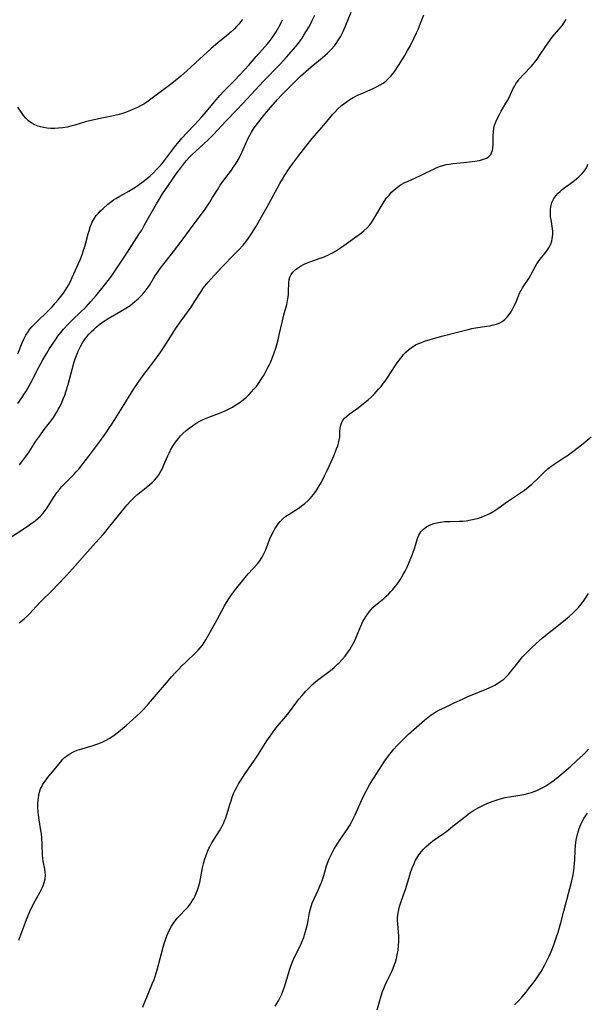
# Model space of a CAD drawing. Units: inches. Extents: x 2059256 to 2064734, y 237930 to 243328.
# Drawn here: x 2061254 to 2061368, y 240729 to 240926 of the extents above; entities that cross this region are included whole.
import ezdxf

# ---------------------------------------------------------------- set-up
doc = ezdxf.new("R2010")
doc.units = ezdxf.units.IN
doc.header["$MEASUREMENT"] = 0
doc.layers.add('c_36_T12S_R18E', color=251, linetype='Continuous')

msp = doc.modelspace()

# ---------------------------------------------------------------- linework, layer by layer
at = {"layer": 'c_36_T12S_R18E'}
for points in [[(2061254.3, 240837.26, 1040), (2061254.81, 240837.9, 1040), (2061255.59, 240838.93, 1040), (2061256.25, 240839.87, 1040), (2061257.62, 240842.02, 1040), (2061258.37, 240843.12, 1040), (2061259.27, 240844.35, 1040), (2061260.56, 240846, 1040), (2061261.14, 240846.79, 1040), (2061261.74, 240847.74, 1040), (2061262.08, 240848.34, 1040), (2061262.43, 240849.02, 1040), (2061262.77, 240849.76, 1040), (2061263.07, 240850.5, 1040), (2061263.36, 240851.25, 1040), (2061263.59, 240851.89, 1040), (2061264.05, 240853.38, 1040), (2061265.28, 240857.89, 1040), (2061265.46, 240858.47, 1040), (2061265.85, 240859.53, 1040), (2061266.05, 240860.01, 1040), (2061266.31, 240860.55, 1040), (2061266.59, 240861.08, 1040), (2061266.94, 240861.69, 1040), (2061267.33, 240862.29, 1040), (2061267.75, 240862.86, 1040), (2061268.22, 240863.41, 1040), (2061268.68, 240863.9, 1040), (2061269.17, 240864.38, 1040), (2061269.65, 240864.82, 1040), (2061270.14, 240865.24, 1040), (2061270.75, 240865.7, 1040), (2061271.46, 240866.18, 1040), (2061272.07, 240866.55, 1040), (2061274.61, 240868.02, 1040), (2061275.57, 240868.62, 1040), (2061276.43, 240869.2, 1040), (2061277.38, 240869.94, 1040), (2061278.04, 240870.52, 1040), (2061278.59, 240871.06, 1040), (2061279.1, 240871.62, 1040), (2061279.44, 240872.04, 1040), (2061280.04, 240872.85, 1040), (2061280.36, 240873.33, 1040), (2061281.41, 240875.01, 1040), (2061281.9, 240875.78, 1040), (2061282.3, 240876.36, 1040), (2061282.72, 240876.92, 1040), (2061284.47, 240879.11, 1040), (2061285.77, 240880.81, 1040), (2061287.04, 240882.51, 1040), (2061289.04, 240885.26, 1040), (2061291.3, 240888.26, 1040), (2061291.7, 240888.83, 1040), (2061292.38, 240889.83, 1040), (2061292.96, 240890.76, 1040), (2061293.9, 240892.31, 1040), (2061294.48, 240893.22, 1040), (2061295.21, 240894.24, 1040), (2061296.72, 240896.27, 1040), (2061297.21, 240896.97, 1040), (2061297.65, 240897.65, 1040), (2061298.07, 240898.34, 1040), (2061298.6, 240899.34, 1040), (2061299.08, 240900.38, 1040), (2061299.82, 240902.07, 1040), (2061300.08, 240902.63, 1040), (2061300.4, 240903.26, 1040), (2061300.75, 240903.87, 1040), (2061301.15, 240904.51, 1040), (2061301.46, 240904.96, 1040), (2061301.92, 240905.59, 1040), (2061303.41, 240907.47, 1040), (2061304.52, 240908.81, 1040), (2061306.02, 240910.48, 1040), (2061306.6, 240911.1, 1040), (2061307.55, 240912.07, 1040), (2061309.56, 240914.08, 1040), (2061310.56, 240915.04, 1040), (2061311.58, 240915.98, 1040), (2061312.64, 240916.91, 1040), (2061314.84, 240918.71, 1040), (2061315.93, 240919.66, 1040), (2061316.69, 240920.41, 1040), (2061317.35, 240921.16, 1040), (2061317.7, 240921.62, 1040), (2061318.03, 240922.1, 1040), (2061318.51, 240922.9, 1040), (2061318.74, 240923.34, 1040), (2061319.12, 240924.15, 1040), (2061320.67, 240927.89, 1040)], [(2061251.98, 240822.41, 1042), (2061256.05, 240825.11, 1042), (2061256.86, 240825.66, 1042), (2061257.45, 240826.1, 1042), (2061258.02, 240826.55, 1042), (2061258.52, 240827.02, 1042), (2061259.06, 240827.61, 1042), (2061259.47, 240828.14, 1042), (2061259.85, 240828.69, 1042), (2061261.05, 240830.63, 1042), (2061261.43, 240831.19, 1042), (2061261.82, 240831.74, 1042), (2061262.29, 240832.35, 1042), (2061262.74, 240832.87, 1042), (2061263.71, 240833.88, 1042), (2061265.19, 240835.37, 1042), (2061265.68, 240835.89, 1042), (2061266.16, 240836.42, 1042), (2061266.58, 240836.93, 1042), (2061267, 240837.46, 1042), (2061268.17, 240839.05, 1042), (2061270.39, 240841.98, 1042), (2061271.73, 240843.82, 1042), (2061272.22, 240844.54, 1042), (2061272.92, 240845.6, 1042), (2061275.23, 240849.36, 1042), (2061277.21, 240852.47, 1042), (2061277.92, 240853.55, 1042), (2061278.8, 240854.8, 1042), (2061281.36, 240858.21, 1042), (2061282.6, 240859.93, 1042), (2061283.24, 240860.89, 1042), (2061284.98, 240863.64, 1042), (2061285.55, 240864.49, 1042), (2061286.67, 240866.1, 1042), (2061288.65, 240868.84, 1042), (2061289.42, 240870.02, 1042), (2061290.65, 240871.99, 1042), (2061291.07, 240872.61, 1042), (2061291.38, 240873.02, 1042), (2061292.04, 240873.83, 1042), (2061293.24, 240875.17, 1042), (2061294.86, 240876.88, 1042), (2061297.36, 240879.44, 1042), (2061298.22, 240880.34, 1042), (2061299.04, 240881.26, 1042), (2061299.59, 240881.93, 1042), (2061300.16, 240882.67, 1042), (2061300.83, 240883.66, 1042), (2061301.6, 240884.92, 1042), (2061304.14, 240889.39, 1042), (2061306.43, 240893.6, 1042), (2061306.91, 240894.44, 1042), (2061307.4, 240895.27, 1042), (2061308.26, 240896.55, 1042), (2061309, 240897.58, 1042), (2061310.21, 240899.2, 1042), (2061311.59, 240900.98, 1042), (2061312.88, 240902.58, 1042), (2061315.17, 240905.24, 1042), (2061317.01, 240907.46, 1042), (2061317.44, 240907.94, 1042), (2061318.03, 240908.55, 1042), (2061318.72, 240909.16, 1042), (2061319.18, 240909.53, 1042), (2061319.66, 240909.88, 1042), (2061320.37, 240910.36, 1042), (2061321.1, 240910.79, 1042), (2061321.45, 240910.98, 1042), (2061321.96, 240911.24, 1042), (2061322.78, 240911.62, 1042), (2061325.07, 240912.61, 1042), (2061325.85, 240912.98, 1042), (2061326.46, 240913.31, 1042), (2061327.05, 240913.67, 1042), (2061327.61, 240914.08, 1042), (2061328.21, 240914.63, 1042), (2061328.63, 240915.07, 1042), (2061329.03, 240915.55, 1042), (2061329.42, 240916.07, 1042), (2061330.14, 240917.16, 1042), (2061331.38, 240919.21, 1042), (2061331.93, 240920.16, 1042), (2061332.44, 240921.09, 1042), (2061333.28, 240922.73, 1042), (2061333.73, 240923.7, 1042), (2061334.04, 240924.39, 1042), (2061334.55, 240925.64, 1042), (2061335.18, 240927.34, 1042)], [(2061253.96, 240849.59, 1038), (2061254.77, 240850.7, 1038), (2061255.2, 240851.34, 1038), (2061255.62, 240852.01, 1038), (2061255.97, 240852.62, 1038), (2061256.57, 240853.71, 1038), (2061258.21, 240856.85, 1038), (2061258.98, 240858.27, 1038), (2061259.77, 240859.63, 1038), (2061260.34, 240860.56, 1038), (2061261.05, 240861.66, 1038), (2061261.5, 240862.33, 1038), (2061262.01, 240863.02, 1038), (2061262.57, 240863.74, 1038), (2061263.15, 240864.44, 1038), (2061264.05, 240865.45, 1038), (2061265.1, 240866.52, 1038), (2061267.64, 240868.93, 1038), (2061268.14, 240869.44, 1038), (2061268.62, 240869.97, 1038), (2061269.66, 240871.19, 1038), (2061271.35, 240873.27, 1038), (2061272.33, 240874.52, 1038), (2061272.87, 240875.27, 1038), (2061273.82, 240876.66, 1038), (2061275.94, 240879.87, 1038), (2061278.29, 240883.52, 1038), (2061278.76, 240884.27, 1038), (2061279.35, 240885.28, 1038), (2061281.71, 240889.52, 1038), (2061282.24, 240890.4, 1038), (2061282.93, 240891.5, 1038), (2061283.99, 240893.08, 1038), (2061285.84, 240895.76, 1038), (2061286.57, 240896.73, 1038), (2061287.4, 240897.78, 1038), (2061287.7, 240898.16, 1038), (2061288.31, 240898.86, 1038), (2061288.77, 240899.34, 1038), (2061289.57, 240900.08, 1038), (2061291.22, 240901.51, 1038), (2061292.08, 240902.33, 1038), (2061292.62, 240902.86, 1038), (2061293.15, 240903.41, 1038), (2061295.57, 240906.05, 1038), (2061297.74, 240908.25, 1038), (2061299, 240909.57, 1038), (2061303.15, 240914.07, 1038), (2061306.38, 240917.39, 1038), (2061307.73, 240918.86, 1038), (2061309.13, 240920.45, 1038), (2061309.9, 240921.42, 1038), (2061310.44, 240922.12, 1038), (2061310.84, 240922.69, 1038), (2061311.23, 240923.26, 1038), (2061311.63, 240923.9, 1038), (2061312.31, 240925.08, 1038), (2061312.89, 240926.22, 1038), (2061313.37, 240927.26, 1038)], [(2061298.9, 240926.39, 1036), (2061298.55, 240925.91, 1036), (2061298.17, 240925.44, 1036), (2061297.75, 240924.98, 1036), (2061297.31, 240924.54, 1036), (2061296.68, 240923.95, 1036), (2061295.75, 240923.16, 1036), (2061293.97, 240921.71, 1036), (2061292.68, 240920.61, 1036), (2061289.56, 240917.7, 1036), (2061287.8, 240916.1, 1036), (2061286.57, 240915.03, 1036), (2061285.48, 240914.14, 1036), (2061284.5, 240913.38, 1036), (2061280.35, 240910.24, 1036), (2061279.78, 240909.85, 1036), (2061279.19, 240909.48, 1036), (2061278.53, 240909.11, 1036), (2061277.9, 240908.79, 1036), (2061277.26, 240908.5, 1036), (2061276.16, 240908.05, 1036), (2061275.53, 240907.82, 1036), (2061274.25, 240907.42, 1036), (2061273.36, 240907.19, 1036), (2061272.77, 240907.05, 1036), (2061270.45, 240906.6, 1036), (2061268.94, 240906.27, 1036), (2061267.52, 240905.9, 1036), (2061265.36, 240905.24, 1036), (2061264.6, 240905.03, 1036), (2061263.86, 240904.86, 1036), (2061263, 240904.71, 1036), (2061262.15, 240904.62, 1036), (2061261.35, 240904.58, 1036), (2061260.55, 240904.6, 1036), (2061259.83, 240904.67, 1036), (2061259.13, 240904.78, 1036), (2061258.55, 240904.92, 1036), (2061258.06, 240905.06, 1036), (2061257.4, 240905.32, 1036), (2061256.78, 240905.65, 1036), (2061256.11, 240906.13, 1036), (2061255.56, 240906.68, 1036), (2061255.15, 240907.18, 1036), (2061253.96, 240908.84, 1036)], [(2061253.96, 240859.51, 1036), (2061254.86, 240861.7, 1036), (2061255.19, 240862.43, 1036), (2061255.6, 240863.22, 1036), (2061256.02, 240863.9, 1036), (2061256.39, 240864.4, 1036), (2061256.79, 240864.88, 1036), (2061257.44, 240865.56, 1036), (2061260.34, 240868.39, 1036), (2061260.9, 240868.97, 1036), (2061261.48, 240869.61, 1036), (2061262.04, 240870.28, 1036), (2061262.59, 240870.97, 1036), (2061263.11, 240871.66, 1036), (2061263.6, 240872.38, 1036), (2061263.79, 240872.69, 1036), (2061264.11, 240873.23, 1036), (2061264.5, 240873.98, 1036), (2061264.87, 240874.74, 1036), (2061265.81, 240876.81, 1036), (2061266.44, 240878.28, 1036), (2061266.92, 240879.54, 1036), (2061267.15, 240880.23, 1036), (2061267.39, 240881, 1036), (2061267.59, 240881.69, 1036), (2061268.07, 240883.51, 1036), (2061268.24, 240884.09, 1036), (2061268.48, 240884.86, 1036), (2061268.67, 240885.37, 1036), (2061268.88, 240885.86, 1036), (2061269.31, 240886.65, 1036), (2061269.68, 240887.17, 1036), (2061270.1, 240887.66, 1036), (2061270.54, 240888.11, 1036), (2061271.03, 240888.58, 1036), (2061272.02, 240889.45, 1036), (2061272.53, 240889.85, 1036), (2061273.15, 240890.29, 1036), (2061273.57, 240890.55, 1036), (2061274.39, 240891.03, 1036), (2061276.2, 240892.04, 1036), (2061277.08, 240892.58, 1036), (2061277.56, 240892.91, 1036), (2061278.76, 240893.79, 1036), (2061279.9, 240894.67, 1036), (2061280.46, 240895.13, 1036), (2061281.11, 240895.73, 1036), (2061281.74, 240896.35, 1036), (2061282.23, 240896.89, 1036), (2061282.79, 240897.54, 1036), (2061283.32, 240898.2, 1036), (2061285.1, 240900.58, 1036), (2061285.57, 240901.17, 1036), (2061286.25, 240902.01, 1036), (2061286.79, 240902.63, 1036), (2061287.87, 240903.81, 1036), (2061289.3, 240905.29, 1036), (2061290.77, 240906.9, 1036), (2061291.65, 240907.91, 1036), (2061293.7, 240910.38, 1036), (2061294.41, 240911.19, 1036), (2061295.22, 240912.05, 1036), (2061297.3, 240914.19, 1036), (2061299.41, 240916.4, 1036), (2061300.22, 240917.28, 1036), (2061301.68, 240919.01, 1036), (2061303.39, 240920.92, 1036), (2061303.94, 240921.55, 1036), (2061304.46, 240922.19, 1036), (2061304.88, 240922.75, 1036), (2061305.28, 240923.32, 1036), (2061305.69, 240923.94, 1036), (2061306.22, 240924.86, 1036), (2061306.46, 240925.32, 1036), (2061306.68, 240925.8, 1036), (2061306.9, 240926.36, 1036)], [(2061254.24, 240805.68, 1044), (2061254.95, 240806.21, 1044), (2061255.34, 240806.53, 1044), (2061255.89, 240807.05, 1044), (2061256.29, 240807.47, 1044), (2061257.68, 240808.97, 1044), (2061258.61, 240809.96, 1044), (2061260.9, 240812.22, 1044), (2061261.98, 240813.34, 1044), (2061263.72, 240815.17, 1044), (2061264.94, 240816.5, 1044), (2061267.9, 240819.88, 1044), (2061270.21, 240822.38, 1044), (2061271.13, 240823.43, 1044), (2061272.13, 240824.65, 1044), (2061274.11, 240827.14, 1044), (2061275.5, 240828.85, 1044), (2061275.88, 240829.3, 1044), (2061276.54, 240830.04, 1044), (2061276.83, 240830.33, 1044), (2061277.41, 240830.89, 1044), (2061278.02, 240831.42, 1044), (2061280.34, 240833.3, 1044), (2061280.86, 240833.75, 1044), (2061281.34, 240834.23, 1044), (2061281.8, 240834.76, 1044), (2061282.19, 240835.31, 1044), (2061282.54, 240835.88, 1044), (2061282.83, 240836.43, 1044), (2061283.22, 240837.27, 1044), (2061284, 240839.08, 1044), (2061284.26, 240839.65, 1044), (2061284.55, 240840.2, 1044), (2061285.02, 240841.02, 1044), (2061285.54, 240841.82, 1044), (2061286.13, 240842.58, 1044), (2061286.56, 240843.08, 1044), (2061287.02, 240843.56, 1044), (2061287.64, 240844.13, 1044), (2061288.3, 240844.67, 1044), (2061288.63, 240844.91, 1044), (2061289.2, 240845.3, 1044), (2061289.79, 240845.67, 1044), (2061290.39, 240846.01, 1044), (2061290.95, 240846.28, 1044), (2061291.52, 240846.54, 1044), (2061292.22, 240846.83, 1044), (2061294.36, 240847.65, 1044), (2061295.48, 240848.12, 1044), (2061296.1, 240848.41, 1044), (2061296.91, 240848.83, 1044), (2061297.22, 240849.01, 1044), (2061297.95, 240849.48, 1044), (2061298.65, 240849.99, 1044), (2061299.18, 240850.42, 1044), (2061299.7, 240850.86, 1044), (2061300.24, 240851.36, 1044), (2061300.75, 240851.89, 1044), (2061301.21, 240852.4, 1044), (2061301.64, 240852.92, 1044), (2061302.15, 240853.59, 1044), (2061302.63, 240854.28, 1044), (2061303.14, 240855.1, 1044), (2061303.4, 240855.56, 1044), (2061303.96, 240856.62, 1044), (2061304.25, 240857.2, 1044), (2061304.57, 240857.92, 1044), (2061304.88, 240858.64, 1044), (2061305.2, 240859.5, 1044), (2061305.64, 240860.83, 1044), (2061306.04, 240862.29, 1044), (2061306.27, 240863.28, 1044), (2061306.9, 240866.09, 1044), (2061307.21, 240867.33, 1044), (2061307.77, 240869.35, 1044), (2061307.94, 240870.18, 1044), (2061308.04, 240870.83, 1044), (2061308.11, 240871.46, 1044), (2061308.15, 240872.07, 1044), (2061308.19, 240873.66, 1044), (2061308.28, 240874.34, 1044), (2061308.43, 240874.86, 1044), (2061308.68, 240875.38, 1044), (2061309.03, 240875.87, 1044), (2061309.44, 240876.29, 1044), (2061309.91, 240876.67, 1044), (2061310.52, 240877.04, 1044), (2061311.29, 240877.41, 1044), (2061312.1, 240877.75, 1044), (2061314.27, 240878.55, 1044), (2061315.25, 240878.94, 1044), (2061316.16, 240879.34, 1044), (2061316.94, 240879.72, 1044), (2061317.54, 240880.05, 1044), (2061318.12, 240880.41, 1044), (2061318.75, 240880.83, 1044), (2061322.72, 240883.73, 1044), (2061323.27, 240884.17, 1044), (2061323.86, 240884.72, 1044), (2061324.39, 240885.33, 1044), (2061324.79, 240885.86, 1044), (2061325.43, 240886.85, 1044), (2061326.87, 240889.34, 1044), (2061327.27, 240889.97, 1044), (2061327.76, 240890.68, 1044), (2061328.24, 240891.27, 1044), (2061328.75, 240891.83, 1044), (2061329.28, 240892.33, 1044), (2061329.84, 240892.79, 1044), (2061330.3, 240893.12, 1044), (2061330.7, 240893.38, 1044), (2061331.4, 240893.76, 1044), (2061331.91, 240894.01, 1044), (2061334.54, 240895.19, 1044), (2061337.55, 240896.62, 1044), (2061338.33, 240896.95, 1044), (2061338.98, 240897.18, 1044), (2061339.65, 240897.35, 1044), (2061340.31, 240897.47, 1044), (2061340.98, 240897.56, 1044), (2061342.53, 240897.7, 1044), (2061343.78, 240897.84, 1044), (2061345.39, 240898.06, 1044), (2061346.34, 240898.21, 1044), (2061346.94, 240898.35, 1044), (2061347.37, 240898.49, 1044), (2061347.77, 240898.67, 1044), (2061348.08, 240898.88, 1044), (2061348.36, 240899.12, 1044), (2061348.59, 240899.41, 1044), (2061348.77, 240899.73, 1044), (2061348.93, 240900.17, 1044), (2061349.03, 240900.65, 1044), (2061349.09, 240901.36, 1044), (2061349.1, 240903.23, 1044), (2061349.12, 240903.81, 1044), (2061349.22, 240904.64, 1044), (2061349.37, 240905.27, 1044), (2061349.66, 240906.02, 1044), (2061350.01, 240906.76, 1044), (2061350.35, 240907.41, 1044), (2061350.71, 240908.06, 1044), (2061351.63, 240909.63, 1044), (2061352, 240910.28, 1044), (2061352.49, 240911.24, 1044), (2061353.11, 240912.57, 1044), (2061353.39, 240913.14, 1044), (2061353.7, 240913.67, 1044), (2061353.98, 240914.08, 1044), (2061354.29, 240914.47, 1044), (2061355.14, 240915.42, 1044), (2061356.74, 240917.09, 1044), (2061357.37, 240917.82, 1044), (2061357.88, 240918.49, 1044), (2061358.37, 240919.19, 1044), (2061359.6, 240921.07, 1044), (2061360.4, 240922.2, 1044), (2061360.91, 240922.85, 1044), (2061362.23, 240924.38, 1044), (2061362.66, 240924.9, 1044), (2061363.06, 240925.43, 1044), (2061363.42, 240925.99, 1044), (2061363.68, 240926.45, 1044)], [(2061254.16, 240742.18, 1046), (2061254.57, 240743.23, 1046), (2061255.73, 240746.29, 1046), (2061256.25, 240747.59, 1046), (2061256.53, 240748.23, 1046), (2061256.89, 240748.99, 1046), (2061257.2, 240749.57, 1046), (2061258.38, 240751.69, 1046), (2061258.74, 240752.36, 1046), (2061259.05, 240753.03, 1046), (2061259.28, 240753.72, 1046), (2061259.45, 240754.47, 1046), (2061259.51, 240755.11, 1046), (2061259.48, 240755.76, 1046), (2061259.39, 240756.41, 1046), (2061259.08, 240757.99, 1046), (2061259, 240758.52, 1046), (2061258.93, 240759.24, 1046), (2061258.86, 240761.25, 1046), (2061258.77, 240762.68, 1046), (2061258.69, 240763.5, 1046), (2061258.6, 240764.13, 1046), (2061258.24, 240766.24, 1046), (2061258.1, 240767.26, 1046), (2061258.04, 240767.82, 1046), (2061258, 240768.69, 1046), (2061258.01, 240769.55, 1046), (2061258.05, 240770.13, 1046), (2061258.11, 240770.66, 1046), (2061258.28, 240771.57, 1046), (2061258.55, 240772.44, 1046), (2061258.7, 240772.8, 1046), (2061258.93, 240773.23, 1046), (2061259.19, 240773.67, 1046), (2061259.49, 240774.09, 1046), (2061259.94, 240774.68, 1046), (2061260.49, 240775.36, 1046), (2061262.57, 240777.89, 1046), (2061262.95, 240778.31, 1046), (2061263.35, 240778.7, 1046), (2061263.7, 240778.99, 1046), (2061264.06, 240779.27, 1046), (2061264.73, 240779.67, 1046), (2061265.28, 240779.93, 1046), (2061265.85, 240780.17, 1046), (2061266.77, 240780.48, 1046), (2061269.03, 240781.13, 1046), (2061269.61, 240781.31, 1046), (2061270.19, 240781.52, 1046), (2061270.96, 240781.84, 1046), (2061271.64, 240782.17, 1046), (2061272.29, 240782.54, 1046), (2061273.16, 240783.12, 1046), (2061273.81, 240783.62, 1046), (2061275.63, 240785.15, 1046), (2061277.64, 240786.91, 1046), (2061278.66, 240787.87, 1046), (2061279.15, 240788.36, 1046), (2061280.13, 240789.45, 1046), (2061284.1, 240794.11, 1046), (2061284.74, 240794.85, 1046), (2061285.52, 240795.73, 1046), (2061286.17, 240796.41, 1046), (2061286.76, 240797.01, 1046), (2061287.65, 240797.88, 1046), (2061289.61, 240799.73, 1046), (2061290.06, 240800.17, 1046), (2061290.47, 240800.64, 1046), (2061290.9, 240801.19, 1046), (2061291.25, 240801.71, 1046), (2061291.58, 240802.26, 1046), (2061293.81, 240806.21, 1046), (2061295.34, 240809.06, 1046), (2061295.75, 240809.77, 1046), (2061296.18, 240810.47, 1046), (2061296.73, 240811.29, 1046), (2061297.53, 240812.35, 1046), (2061299.21, 240814.43, 1046), (2061300.09, 240815.48, 1046), (2061301.93, 240817.51, 1046), (2061302.37, 240818.05, 1046), (2061302.74, 240818.58, 1046), (2061302.89, 240818.83, 1046), (2061303.23, 240819.47, 1046), (2061303.52, 240820.15, 1046), (2061304.43, 240822.45, 1046), (2061304.89, 240823.49, 1046), (2061305.11, 240823.95, 1046), (2061305.39, 240824.46, 1046), (2061305.7, 240824.95, 1046), (2061306.07, 240825.47, 1046), (2061306.47, 240825.95, 1046), (2061306.91, 240826.41, 1046), (2061307.62, 240826.99, 1046), (2061308.25, 240827.41, 1046), (2061310.06, 240828.58, 1046), (2061310.69, 240829.01, 1046), (2061311.4, 240829.57, 1046), (2061312.04, 240830.13, 1046), (2061312.44, 240830.54, 1046), (2061312.8, 240830.95, 1046), (2061313.15, 240831.38, 1046), (2061313.59, 240831.98, 1046), (2061314.01, 240832.61, 1046), (2061314.41, 240833.27, 1046), (2061314.73, 240833.85, 1046), (2061315.36, 240835.06, 1046), (2061315.86, 240836.13, 1046), (2061316.67, 240837.9, 1046), (2061317.19, 240839.08, 1046), (2061317.76, 240840.48, 1046), (2061317.99, 240841.09, 1046), (2061318.16, 240841.62, 1046), (2061318.3, 240842.22, 1046), (2061318.37, 240842.83, 1046), (2061318.42, 240844, 1046), (2061318.47, 240844.54, 1046), (2061318.56, 240845.02, 1046), (2061318.69, 240845.45, 1046), (2061318.96, 240846.06, 1046), (2061319.34, 240846.6, 1046), (2061319.71, 240846.99, 1046), (2061320.26, 240847.43, 1046), (2061321.77, 240848.5, 1046), (2061324.08, 240850.29, 1046), (2061324.75, 240850.89, 1046), (2061325.26, 240851.4, 1046), (2061326.17, 240852.41, 1046), (2061326.64, 240852.98, 1046), (2061327.1, 240853.56, 1046), (2061327.46, 240854.05, 1046), (2061328, 240854.84, 1046), (2061329.45, 240857.1, 1046), (2061329.88, 240857.73, 1046), (2061330.52, 240858.59, 1046), (2061330.84, 240858.99, 1046), (2061331.17, 240859.36, 1046), (2061331.61, 240859.83, 1046), (2061332.12, 240860.3, 1046), (2061332.67, 240860.73, 1046), (2061333.17, 240861.06, 1046), (2061333.69, 240861.35, 1046), (2061334.2, 240861.58, 1046), (2061334.73, 240861.79, 1046), (2061335.36, 240862.01, 1046), (2061338.1, 240862.83, 1046), (2061339.32, 240863.17, 1046), (2061341.92, 240863.81, 1046), (2061344.05, 240864.36, 1046), (2061344.8, 240864.54, 1046), (2061345.55, 240864.69, 1046), (2061347.83, 240865.01, 1046), (2061348.38, 240865.1, 1046), (2061348.9, 240865.21, 1046), (2061349.41, 240865.34, 1046), (2061349.95, 240865.53, 1046), (2061350.43, 240865.73, 1046), (2061350.87, 240865.98, 1046), (2061351.38, 240866.36, 1046), (2061351.72, 240866.69, 1046), (2061352.09, 240867.13, 1046), (2061352.44, 240867.6, 1046), (2061352.65, 240867.92, 1046), (2061353.02, 240868.56, 1046), (2061353.36, 240869.22, 1046), (2061353.58, 240869.72, 1046), (2061354.16, 240871.13, 1046), (2061354.44, 240871.77, 1046), (2061354.65, 240872.17, 1046), (2061354.95, 240872.68, 1046), (2061356.18, 240874.58, 1046), (2061356.59, 240875.29, 1046), (2061357.45, 240876.89, 1046), (2061357.8, 240877.49, 1046), (2061358.12, 240877.97, 1046), (2061358.46, 240878.42, 1046), (2061359.62, 240879.83, 1046), (2061359.96, 240880.3, 1046), (2061360.34, 240880.93, 1046), (2061360.61, 240881.51, 1046), (2061360.79, 240882.02, 1046), (2061360.91, 240882.55, 1046), (2061360.97, 240882.94, 1046), (2061361.01, 240883.49, 1046), (2061361, 240884.05, 1046), (2061360.96, 240884.52, 1046), (2061360.65, 240886.35, 1046), (2061360.57, 240886.94, 1046), (2061360.53, 240887.6, 1046), (2061360.54, 240888.45, 1046), (2061360.67, 240889.27, 1046), (2061360.84, 240889.81, 1046), (2061360.99, 240890.16, 1046), (2061361.22, 240890.57, 1046), (2061361.62, 240891.12, 1046), (2061362.09, 240891.64, 1046), (2061362.48, 240892, 1046), (2061362.89, 240892.35, 1046), (2061365.35, 240894.21, 1046), (2061366.19, 240894.92, 1046), (2061366.87, 240895.56, 1046), (2061367.36, 240896.12, 1046), (2061367.73, 240896.73, 1046), (2061367.87, 240897.08, 1046), (2061367.99, 240897.45, 1046)], [(2061279, 240728.78, 1048), (2061279.26, 240729.47, 1048), (2061279.8, 240730.8, 1048), (2061280.95, 240733.57, 1048), (2061281.23, 240734.3, 1048), (2061281.44, 240734.89, 1048), (2061281.84, 240736.22, 1048), (2061283.05, 240740.76, 1048), (2061283.27, 240741.5, 1048), (2061283.51, 240742.23, 1048), (2061283.8, 240743.01, 1048), (2061284.07, 240743.62, 1048), (2061284.36, 240744.23, 1048), (2061284.75, 240744.96, 1048), (2061285.01, 240745.38, 1048), (2061285.27, 240745.79, 1048), (2061285.52, 240746.13, 1048), (2061285.89, 240746.59, 1048), (2061286.39, 240747.14, 1048), (2061287.48, 240748.24, 1048), (2061287.97, 240748.77, 1048), (2061288.32, 240749.2, 1048), (2061288.58, 240749.56, 1048), (2061288.89, 240750.03, 1048), (2061289.18, 240750.53, 1048), (2061289.44, 240751.02, 1048), (2061289.75, 240751.69, 1048), (2061290.01, 240752.37, 1048), (2061290.22, 240753.04, 1048), (2061290.39, 240753.72, 1048), (2061290.54, 240754.42, 1048), (2061290.96, 240756.64, 1048), (2061291.14, 240757.46, 1048), (2061291.4, 240758.42, 1048), (2061291.57, 240758.97, 1048), (2061291.77, 240759.52, 1048), (2061291.98, 240760.03, 1048), (2061292.21, 240760.54, 1048), (2061292.38, 240760.88, 1048), (2061292.79, 240761.63, 1048), (2061293.24, 240762.36, 1048), (2061294.35, 240764.06, 1048), (2061294.61, 240764.5, 1048), (2061294.88, 240765, 1048), (2061295.13, 240765.52, 1048), (2061295.35, 240766.02, 1048), (2061295.59, 240766.65, 1048), (2061295.81, 240767.29, 1048), (2061296.47, 240769.54, 1048), (2061296.64, 240770.07, 1048), (2061296.89, 240770.81, 1048), (2061297.16, 240771.49, 1048), (2061297.45, 240772.17, 1048), (2061297.84, 240772.95, 1048), (2061298.11, 240773.43, 1048), (2061298.5, 240774.05, 1048), (2061299.46, 240775.54, 1048), (2061300.11, 240776.49, 1048), (2061301.34, 240778.18, 1048), (2061301.75, 240778.77, 1048), (2061302.15, 240779.37, 1048), (2061303.83, 240782.08, 1048), (2061304.45, 240783.01, 1048), (2061304.92, 240783.67, 1048), (2061305.41, 240784.33, 1048), (2061305.92, 240784.97, 1048), (2061307.6, 240786.94, 1048), (2061308.14, 240787.62, 1048), (2061309.82, 240789.87, 1048), (2061310.23, 240790.4, 1048), (2061310.78, 240791.06, 1048), (2061311.59, 240791.99, 1048), (2061312.13, 240792.54, 1048), (2061312.68, 240793.08, 1048), (2061313.09, 240793.45, 1048), (2061313.63, 240793.91, 1048), (2061314.21, 240794.37, 1048), (2061316.51, 240796.14, 1048), (2061317.24, 240796.74, 1048), (2061317.95, 240797.37, 1048), (2061318.21, 240797.62, 1048), (2061318.87, 240798.31, 1048), (2061319.49, 240799.03, 1048), (2061319.96, 240799.67, 1048), (2061320.41, 240800.34, 1048), (2061320.69, 240800.81, 1048), (2061320.95, 240801.29, 1048), (2061321.45, 240802.24, 1048), (2061321.9, 240803.24, 1048), (2061322.62, 240805.03, 1048), (2061323.02, 240805.91, 1048), (2061323.32, 240806.48, 1048), (2061323.65, 240807.02, 1048), (2061324.12, 240807.7, 1048), (2061324.64, 240808.34, 1048), (2061325.03, 240808.73, 1048), (2061325.56, 240809.2, 1048), (2061327.19, 240810.52, 1048), (2061327.7, 240810.99, 1048), (2061328.2, 240811.47, 1048), (2061328.61, 240811.91, 1048), (2061329.01, 240812.36, 1048), (2061329.56, 240813.02, 1048), (2061329.87, 240813.43, 1048), (2061330.47, 240814.29, 1048), (2061330.75, 240814.75, 1048), (2061331.09, 240815.34, 1048), (2061331.46, 240816.04, 1048), (2061331.85, 240816.84, 1048), (2061332.46, 240818.25, 1048), (2061332.92, 240819.43, 1048), (2061333.4, 240820.76, 1048), (2061333.92, 240822.52, 1048), (2061334.2, 240823.23, 1048), (2061334.38, 240823.58, 1048), (2061334.61, 240823.91, 1048), (2061335.13, 240824.44, 1048), (2061335.74, 240824.88, 1048), (2061336.2, 240825.13, 1048), (2061336.68, 240825.35, 1048), (2061337.19, 240825.53, 1048), (2061337.72, 240825.67, 1048), (2061338.55, 240825.84, 1048), (2061339.38, 240825.93, 1048), (2061340.46, 240825.97, 1048), (2061342.35, 240826, 1048), (2061343.02, 240826.04, 1048), (2061343.68, 240826.11, 1048), (2061344.61, 240826.25, 1048), (2061345.27, 240826.39, 1048), (2061346.13, 240826.62, 1048), (2061346.75, 240826.83, 1048), (2061347.37, 240827.07, 1048), (2061347.97, 240827.34, 1048), (2061348.41, 240827.56, 1048), (2061349.23, 240828.03, 1048), (2061350.02, 240828.55, 1048), (2061351.97, 240829.92, 1048), (2061354.34, 240831.53, 1048), (2061355.33, 240832.24, 1048), (2061356.08, 240832.81, 1048), (2061356.8, 240833.4, 1048), (2061357.16, 240833.72, 1048), (2061357.84, 240834.36, 1048), (2061359.37, 240835.88, 1048), (2061360.01, 240836.47, 1048), (2061360.39, 240836.79, 1048), (2061360.78, 240837.09, 1048), (2061361.26, 240837.44, 1048), (2061363.29, 240838.73, 1048), (2061364.14, 240839.31, 1048), (2061364.77, 240839.76, 1048), (2061366.4, 240841, 1048), (2061367.51, 240841.91, 1048), (2061368.65, 240842.92, 1048)], [(2061305.48, 240728.96, 1050), (2061305.8, 240729.51, 1050), (2061306.12, 240730.06, 1050), (2061306.51, 240730.84, 1050), (2061306.71, 240731.26, 1050), (2061307.05, 240732.09, 1050), (2061307.39, 240733.05, 1050), (2061307.75, 240734.14, 1050), (2061308.42, 240736.36, 1050), (2061308.63, 240736.98, 1050), (2061308.96, 240737.87, 1050), (2061309.29, 240738.61, 1050), (2061310.47, 240740.96, 1050), (2061310.76, 240741.62, 1050), (2061311.18, 240742.71, 1050), (2061311.36, 240743.26, 1050), (2061311.55, 240743.9, 1050), (2061311.75, 240744.64, 1050), (2061311.92, 240745.39, 1050), (2061312.08, 240746.14, 1050), (2061312.36, 240747.7, 1050), (2061312.53, 240748.47, 1050), (2061312.66, 240748.91, 1050), (2061312.89, 240749.56, 1050), (2061313.21, 240750.33, 1050), (2061314.11, 240752.28, 1050), (2061314.42, 240752.98, 1050), (2061314.72, 240753.74, 1050), (2061315, 240754.52, 1050), (2061315.19, 240755.12, 1050), (2061315.76, 240757.06, 1050), (2061316.04, 240757.89, 1050), (2061316.27, 240758.46, 1050), (2061316.58, 240759.13, 1050), (2061316.92, 240759.79, 1050), (2061317.28, 240760.43, 1050), (2061317.67, 240761.07, 1050), (2061318.5, 240762.34, 1050), (2061319.86, 240764.32, 1050), (2061320.34, 240765.08, 1050), (2061320.73, 240765.76, 1050), (2061321.09, 240766.45, 1050), (2061321.49, 240767.27, 1050), (2061322.73, 240770.09, 1050), (2061323.02, 240770.71, 1050), (2061323.66, 240771.99, 1050), (2061324.36, 240773.27, 1050), (2061324.99, 240774.32, 1050), (2061325.86, 240775.69, 1050), (2061327.42, 240778.04, 1050), (2061328.15, 240779.06, 1050), (2061328.67, 240779.74, 1050), (2061329.21, 240780.39, 1050), (2061329.82, 240781.07, 1050), (2061330.64, 240781.94, 1050), (2061331.48, 240782.76, 1050), (2061332.16, 240783.39, 1050), (2061335.34, 240786.22, 1050), (2061336, 240786.75, 1050), (2061336.68, 240787.25, 1050), (2061337.01, 240787.47, 1050), (2061337.75, 240787.91, 1050), (2061338.36, 240788.24, 1050), (2061339.39, 240788.75, 1050), (2061341.16, 240789.57, 1050), (2061343.05, 240790.49, 1050), (2061343.99, 240790.91, 1050), (2061344.57, 240791.15, 1050), (2061347.82, 240792.44, 1050), (2061348.87, 240792.92, 1050), (2061349.44, 240793.22, 1050), (2061349.94, 240793.52, 1050), (2061350.43, 240793.84, 1050), (2061351.19, 240794.43, 1050), (2061351.78, 240794.99, 1050), (2061352.13, 240795.36, 1050), (2061352.62, 240795.95, 1050), (2061353.98, 240797.67, 1050), (2061354.97, 240798.84, 1050), (2061355.72, 240799.65, 1050), (2061356.81, 240800.76, 1050), (2061357.58, 240801.48, 1050), (2061358.94, 240802.64, 1050), (2061362.8, 240805.71, 1050), (2061364.28, 240806.95, 1050), (2061364.99, 240807.58, 1050), (2061365.58, 240808.15, 1050), (2061366.14, 240808.75, 1050), (2061366.44, 240809.09, 1050), (2061367.14, 240810, 1050), (2061367.58, 240810.64, 1050), (2061368.13, 240811.52, 1050)], [(2061325.89, 240728.24, 1052), (2061326.68, 240731.06, 1052), (2061326.96, 240731.9, 1052), (2061327.2, 240732.52, 1052), (2061327.46, 240733.14, 1052), (2061327.82, 240733.91, 1052), (2061328.72, 240735.77, 1052), (2061329.07, 240736.57, 1052), (2061329.36, 240737.31, 1052), (2061329.51, 240737.77, 1052), (2061329.71, 240738.5, 1052), (2061329.88, 240739.24, 1052), (2061330.04, 240740.17, 1052), (2061330.15, 240741.1, 1052), (2061330.21, 240741.88, 1052), (2061330.22, 240742.65, 1052), (2061330.2, 240743.05, 1052), (2061329.98, 240745.35, 1052), (2061329.95, 240746.21, 1052), (2061329.97, 240746.68, 1052), (2061330.01, 240747.15, 1052), (2061330.12, 240747.89, 1052), (2061330.28, 240748.63, 1052), (2061330.4, 240749.08, 1052), (2061330.59, 240749.69, 1052), (2061331.15, 240751.26, 1052), (2061331.52, 240752.34, 1052), (2061332.39, 240755.18, 1052), (2061332.63, 240755.91, 1052), (2061332.95, 240756.8, 1052), (2061333.32, 240757.66, 1052), (2061333.56, 240758.17, 1052), (2061333.8, 240758.58, 1052), (2061334.23, 240759.26, 1052), (2061334.71, 240759.89, 1052), (2061335.15, 240760.39, 1052), (2061335.61, 240760.87, 1052), (2061336.14, 240761.34, 1052), (2061336.55, 240761.67, 1052), (2061337.03, 240762.03, 1052), (2061339.15, 240763.51, 1052), (2061339.71, 240763.93, 1052), (2061341.37, 240765.23, 1052), (2061343.6, 240767.02, 1052), (2061344.14, 240767.43, 1052), (2061345.12, 240768.09, 1052), (2061346.06, 240768.64, 1052), (2061346.58, 240768.92, 1052), (2061347.29, 240769.27, 1052), (2061348.02, 240769.59, 1052), (2061349.05, 240769.99, 1052), (2061349.89, 240770.27, 1052), (2061350.73, 240770.52, 1052), (2061351.49, 240770.69, 1052), (2061352.36, 240770.85, 1052), (2061354.38, 240771.16, 1052), (2061355.21, 240771.32, 1052), (2061356.21, 240771.57, 1052), (2061356.74, 240771.73, 1052), (2061357.25, 240771.91, 1052), (2061357.8, 240772.13, 1052), (2061358.35, 240772.38, 1052), (2061358.98, 240772.7, 1052), (2061359.6, 240773.05, 1052), (2061360.2, 240773.43, 1052), (2061360.8, 240773.85, 1052), (2061361.35, 240774.26, 1052), (2061362.41, 240775.13, 1052), (2061364.46, 240776.88, 1052), (2061365.77, 240778.04, 1052), (2061367.07, 240779.25, 1052), (2061367.62, 240779.8, 1052), (2061368.15, 240780.38, 1052)], [(2061353.35, 240729.25, 1054), (2061354.21, 240730.11, 1054), (2061354.81, 240730.78, 1054), (2061355.67, 240731.79, 1054), (2061356.17, 240732.41, 1054), (2061356.75, 240733.15, 1054), (2061357.45, 240734.1, 1054), (2061357.85, 240734.69, 1054), (2061358.65, 240735.93, 1054), (2061359.41, 240737.22, 1054), (2061359.7, 240737.77, 1054), (2061360.28, 240738.97, 1054), (2061360.78, 240740.16, 1054), (2061361.26, 240741.41, 1054), (2061361.68, 240742.62, 1054), (2061362.05, 240743.76, 1054), (2061362.59, 240745.64, 1054), (2061363.24, 240748.01, 1054), (2061364.72, 240753.77, 1054), (2061365.05, 240755.25, 1054), (2061365.19, 240756.13, 1054), (2061365.28, 240756.8, 1054), (2061365.41, 240758.22, 1054), (2061365.5, 240760.21, 1054), (2061365.57, 240761.2, 1054), (2061365.69, 240762.16, 1054), (2061365.8, 240762.78, 1054), (2061365.94, 240763.38, 1054), (2061366.14, 240764.08, 1054), (2061366.28, 240764.5, 1054), (2061366.6, 240765.3, 1054), (2061366.89, 240765.9, 1054), (2061367.2, 240766.49, 1054), (2061367.49, 240766.95, 1054), (2061367.94, 240767.58, 1054)]]:
    msp.add_polyline3d(points, dxfattribs=at)

doc.saveas('drawing.dxf')
